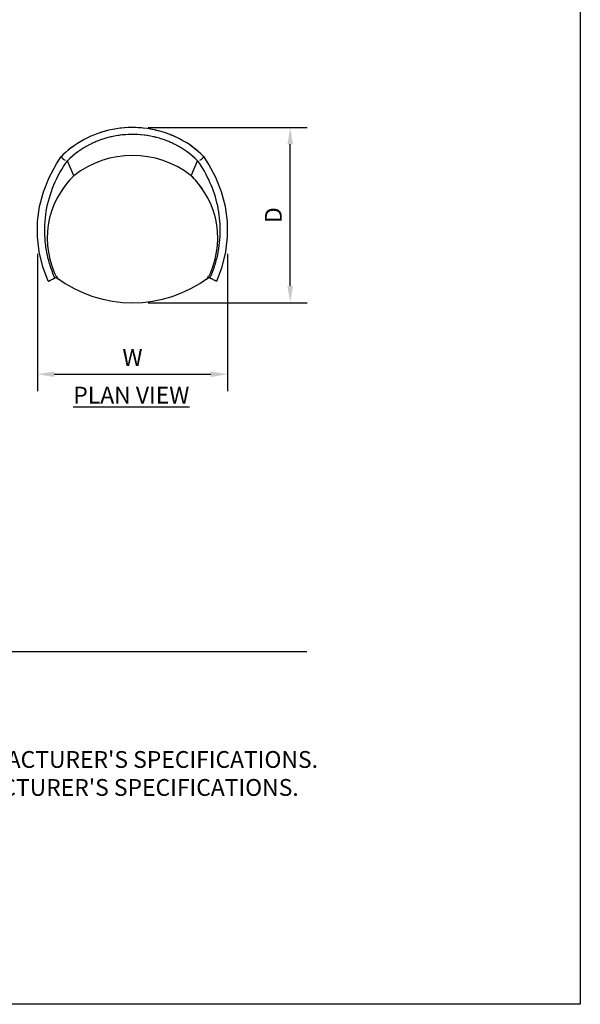
# Model space of a CAD drawing. Units: inches. Extents: x 0 to 204, y 0 to 264.
# Drawn here: x 129 to 204, y 0 to 132 of the extents above; entities that cross this region are included whole.
import ezdxf

# ---------------------------------------------------------------- set-up
doc = ezdxf.new("R2010")
doc.units = ezdxf.units.IN
doc.header["$MEASUREMENT"] = 0
doc.layers.get('0').update_dxf_attribs({"color": 10})
for name, color, linetype in [('A-ANNO-DIMS', 2, 'Continuous'), ('A-ANNO-NOTES', 2, 'Continuous'), ('A-ANNO-TITLE', 4, 'Continuous')]:
    doc.layers.add(name, color=color, linetype=linetype)
doc.styles.add('Arial', font='arial.ttf')
doc.dimstyles.new('ARCH-24', dxfattribs={"dimscale": 24, "dimtxt": 0.09375, "dimasz": 0.09375, "dimexe": 0.09375, "dimexo": 0.09375, "dimgap": 0.046875, "dimtad": 1, "dimdec": 4, "dimzin": 3, "dimdsep": 46, "dimlunit": 4, "dimtxsty": 'Arial', "dimcen": 0, "dimdle": 0.09375, "dimclrd": 256, "dimclre": 256, "dimclrt": 256, "dimadec": 0, "dimazin": 0, "dimtfac": 1, "dimtdec": 4, "dimtmove": 2, "dimatfit": 2, "dimfxl": 1, "dimfrac": 2, "dimtolj": 1, "dimtzin": 0, "dimlwd": -1, "dimlwe": -1, "dimarcsym": 0})

# ---------------------------------------------------------------- blocks, each defined once
blk = doc.blocks.new('*D7')
at = {"layer": 'A-ANNO-DIMS', "transparency": 16777216}
for p, q in [((146.07, 117.55), (167.37, 117.55)), ((165.12, 96.3), (165.12, 115.3)), ((146.07, 94.05), (167.37, 94.05))]:
    blk.add_line(p, q, dxfattribs=at)
for points in [[(164.74, 115.3), (165.49, 115.3), (165.12, 117.55)], [(164.74, 96.3), (165.49, 96.3), (165.12, 94.05)]]:
    blk.add_solid(points, dxfattribs=at)
at = {"layer": 'Defpoints', "color": 0, "transparency": 16777216}
for p in [(143.82, 117.55), (165.12, 117.55), (143.82, 94.05)]:
    blk.add_point(p, dxfattribs=at)
at = {"layer": 'A-ANNO-DIMS', "transparency": 16777216, "insert": (162.87, 105.8), "char_height": 2.25, "attachment_point": 5, "rotation": 90, "style": 'Arial'}
blk.add_mtext('\\A1;D', dxfattribs=at)
blk = doc.blocks.new('*D8')
at = {"layer": 'A-ANNO-DIMS', "transparency": 16777216}
for p, q in [((131.24, 100.63), (131.24, 82.22)), ((156.73, 100.63), (156.73, 82.22)), ((133.49, 84.47), (154.48, 84.47))]:
    blk.add_line(p, q, dxfattribs=at)
for points in [[(133.49, 84.84), (133.49, 84.09), (131.24, 84.47)], [(154.48, 84.84), (154.48, 84.09), (156.73, 84.47)]]:
    blk.add_solid(points, dxfattribs=at)
at = {"layer": 'Defpoints', "color": 0, "transparency": 16777216}
for p in [(131.24, 102.88), (156.73, 102.88), (156.73, 84.47)]:
    blk.add_point(p, dxfattribs=at)
at = {"layer": 'A-ANNO-DIMS', "transparency": 16777216, "insert": (143.98, 86.72), "char_height": 2.25, "attachment_point": 5, "style": 'Arial'}
blk.add_mtext('\\A1;W', dxfattribs=at)
blk = doc.blocks.new('STUDIO-SWIV5PC-PLN')
for p, q in [((-5.58, 10.58), (-6.04, 10.36)), ((-5.11, 10.78), (-5.58, 10.58)), ((-4.64, 10.95), (-5.11, 10.78)), ((-4.15, 11.12), (-4.64, 10.95)), ((-3.66, 11.26), (-4.15, 11.12)), ((-3.16, 11.39), (-3.66, 11.26)), ((-2.66, 11.49), (-3.16, 11.39)), ((-2.15, 11.58), (-2.66, 11.49)), ((-1.64, 11.65), (-2.15, 11.58)), ((-1.13, 11.7), (-1.64, 11.65)), ((-0.62, 11.74), (-1.13, 11.7)), ((-0.1, 11.75), (-0.62, 11.74)), ((0.41, 11.74), (-0.1, 11.75)), ((0.93, 11.72), (0.41, 11.74)), ((1.44, 11.68), (0.93, 11.72)), ((1.95, 11.61), (1.44, 11.68)), ((2.46, 11.53), (1.95, 11.61)), ((2.96, 11.43), (2.46, 11.53)), ((3.46, 11.31), (2.96, 11.43)), ((3.96, 11.18), (3.46, 11.31)), ((4.44, 11.02), (3.96, 11.18)), ((4.92, 10.85), (4.44, 11.02)), ((5.4, 10.66), (4.92, 10.85)), ((5.86, 10.45), (5.4, 10.66)), ((-7.78, 9.34), (-8.19, 9.05)), ((-7.36, 9.62), (-7.78, 9.34)), ((-6.93, 9.88), (-7.36, 9.62)), ((-6.49, 10.13), (-6.93, 9.88)), ((-6.04, 10.36), (-6.49, 10.13)), ((6.32, 10.23), (5.86, 10.45)), ((6.76, 9.98), (6.32, 10.23)), ((7.19, 9.73), (6.76, 9.98)), ((7.62, 9.45), (7.19, 9.73)), ((8.03, 9.17), (7.62, 9.45)), ((-9.32, 8.08), (-9.53, 7.87)), ((-8.96, 8.41), (-9.32, 8.08)), ((-8.58, 8.74), (-8.96, 8.41)), ((-8.19, 9.05), (-8.58, 8.74)), ((8.42, 8.86), (8.03, 9.17)), ((8.81, 8.54), (8.42, 8.86)), ((9.18, 8.21), (8.81, 8.54)), ((9.53, 7.87), (9.18, 8.21)), ((-7.87, 5.29), (-8.72, 7.3)), ((7.87, 5.29), (8.72, 7.3))]:
    blk.add_line(p, q)
at = {"flags": 128}
for points in [[(-11.29, -8.87), (-12.02, -6.94), (-12.51, -4.94), (-12.74, -2.91), (-12.73, -0.87), (-12.46, 1.15), (-11.94, 3.14), (-11.18, 5.06), (-10.18, 6.9), (-9.54, 7.86)], [(11.29, -8.87), (12.02, -6.94), (12.51, -4.94), (12.74, -2.91), (12.73, -0.87), (12.46, 1.15), (11.94, 3.14), (11.18, 5.06), (10.18, 6.9), (9.54, 7.86)]]:
    blk.add_lwpolyline(points, dxfattribs=at)
for centre, radius, start, end in [((0, -4.78), 12.78, 52.004, 127.996), ((0.21, -3.1), 11.64, 133.9176, 208.0824), ((0.21, -3.1), 11.64, 133.9176, 143.6603), ((-0.21, -3.1), 11.64, 34.6332, 46.0824), ((-0.21, -3.1), 11.64, 331.9176, 46.0824), ((0.21, -3.1), 11.64, 144.6014, 145.0192), ((0, 5.19), 16.94, 233.0835, 306.9165)]:
    blk.add_arc(centre, radius, start, end)
for centre, major_axis, ratio, start_param, end_param in [((0, -0.11), (12.86, 0), 0.921626, 1.848153, 1.940605), ((0, -0.11), (12.86, 0), 0.921626, 1.848153, 1.940605), ((0, -0.11), (11.86, 0), 0.921626, 1.330318, 1.902133), ((0, -0.11), (12.86, 0), 0.921626, 1.478344, 1.755701), ((0, -0.11), (12.86, 0), 0.921626, 1.478344, 1.755701), ((0, -0.11), (11.86, 0), 0.921626, 1.385892, 1.755701), ((0, -0.11), (12.86, 0), 0.921626, 1.29344, 1.385892), ((0, -0.11), (12.86, 0), 0.921626, 1.29344, 1.385892), ((0, -0.11), (12.86, 0), 0.921626, 1.108535, 1.200988), ((0, -0.11), (12.86, 0), 0.921626, 1.108535, 1.200988), ((0, -0.11), (11.86, 0), 0.921626, 2.073157, 2.39756), ((0, -0.11), (12.86, 0), 0.921626, 2.217962, 2.310414), ((0, -0.11), (12.86, 0), 0.921626, 2.217962, 2.310414), ((0, -0.11), (11.86, 0), 0.921626, 2.031301, 2.073154), ((0, -0.11), (11.86, 0), 0.921626, 1.980127, 2.033057), ((0, -0.11), (11.86, 0), 0.921626, 1.9392, 1.980125), ((0, -0.11), (11.86, 0), 0.921626, 1.886566, 1.940605), ((0, -0.11), (11.86, 0), 0.921626, 1.791835, 1.848153), ((0, -0.11), (11.86, 0), 0.921626, 1.29344, 1.330309), ((0, -0.11), (11.86, 0), 0.921626, 1.230022, 1.294493), ((0, -0.11), (11.86, 0), 0.921626, 1.200988, 1.255027), ((0, -0.11), (11.86, 0), 0.921626, 1.161468, 1.202392), ((0, -0.11), (11.86, 0), 0.921626, 1.108535, 1.161466), ((0, -0.11), (11.86, 0), 0.921626, 1.068439, 1.110291), ((0, -0.11), (11.86, 0), 0.921626, 0.744072, 1.068436), ((0, -0.11), (12.86, 0), 0.921626, 0.831179, 0.923631), ((0, -0.11), (12.86, 0), 0.921626, 0.831179, 0.923631), ((0, -0.11), (11.86, 0), 0.921626, 2.307604, 2.362329), ((0, -0.11), (11.86, 0), 0.921626, 2.215503, 2.258468), ((0, -0.11), (11.86, 0), 0.921626, 2.123402, 2.165897), ((0, -0.11), (11.86, 0), 0.921626, 0.975696, 1.01819), ((0, -0.11), (11.86, 0), 0.921626, 0.883125, 0.926089), ((0, -0.11), (11.86, 0), 0.921626, 0.790665, 0.833988), ((-9.36, 7.69), (-0.178, 0.176), 0.286918, 6.209503, 7.167782), ((-9.36, 7.69), (-0.178, 0.176), 0.286918, 0.886698, 1.366889), ((-9.36, 7.69), (-0.178, 0.176), 0.286918, 1.370656, 1.6061), ((-9.36, 7.69), (-0.178, 0.176), 0.286918, 1.606984, 1.847079), ((-9.36, 7.98), (-0.712, 0.704), 0.286918, 1.848547, 2.303599), ((9.36, 7.98), (0.712, 0.704), 0.286918, 3.979586, 4.434638), ((9.36, 7.69), (0.178, 0.176), 0.286918, 4.436106, 4.676201), ((9.36, 7.69), (0.178, 0.176), 0.286918, 4.677085, 4.912529), ((9.36, 7.69), (0.178, 0.176), 0.286918, 4.916297, 5.396487), ((9.36, 7.69), (0.178, 0.176), 0.286918, 5.398589, 6.356867)]:
    blk.add_ellipse(centre, major_axis=major_axis, ratio=ratio, start_param=start_param, end_param=end_param)
for points, knots in [([(-10.39, -8.45), (-10.64, -7.89), (-11.08, -6.73), (-11.52, -4.95), (-11.84, -2.52), (-11.69, 0.54), (-10.67, 4.1), (-9.45, 6.28), (-8.72, 7.3)], [-1, -1, -1, -1, -0.888889, -0.777778, -0.666667, -0.444444, -0.222222, 0, 0, 0, 0]), ([(-9.54, 7.85), (-9.55, 7.84), (-9.54, 7.82), (-9.52, 7.77), (-9.49, 7.74), (-9.47, 7.72)], [-0.7777778, -0.7777778, -0.7777778, -0.7777778, -0.6666667, -0.4444444, -0.3333333, -0.3333333, -0.3333333, -0.3333333]), ([(-9.53, 7.87), (-9.54, 7.86), (-9.54, 7.86), (-9.54, 7.86), (-9.54, 7.86)], [-0.88888889, -0.88888889, -0.88888889, -0.88888889, -0.83333333, -0.83331359, -0.83331359, -0.83331359, -0.83331359]), ([(10.39, -8.45), (10.62, -7.95), (11.02, -6.91), (11.45, -5.31), (11.7, -3.68), (11.79, -2.03), (11.7, -0.38), (11.36, 1.79), (10.49, 4.44), (9.38, 6.39), (8.72, 7.3)], [0, 0, 0, 0, 0.1, 0.2, 0.3, 0.4, 0.5, 0.6, 0.8, 1, 1, 1, 1]), ([(9.39, 7.65), (9.4, 7.66), (9.41, 7.67), (9.43, 7.68), (9.43, 7.68)], [-0.8888889, -0.8888889, -0.8888889, -0.8888889, -0.8333333, -0.7833625, -0.7833625, -0.7833625, -0.7833625]), ([(-11.29, -8.87), (-11.29, -8.87), (-11.27, -8.86), (-11.21, -8.83), (-11.15, -8.81), (-11.08, -8.77), (-11.03, -8.75), (-11, -8.74)], [-0.8893279, -0.8893279, -0.8893279, -0.8893279, -0.5714286, -0.4285714, -0.2857143, -0.1428571, 0, 0, 0, 0]), ([(-10.39, -8.45), (-10.42, -8.47), (-10.48, -8.49), (-10.58, -8.54), (-10.69, -8.59), (-10.82, -8.65), (-10.93, -8.7), (-11, -8.74)], [0, 0, 0, 0, 0.2, 0.4, 0.55, 0.7, 1, 1, 1, 1]), ([(-10.05, -8.29), (-10.1, -8.32), (-10.22, -8.37), (-10.33, -8.43), (-10.39, -8.45)], [0.3660075, 0.3660075, 0.3660075, 0.3660075, 0.6666667, 1, 1, 1, 1]), ([(10.39, -8.45), (10.33, -8.43), (10.22, -8.37), (10.1, -8.32), (10.05, -8.29)], [0, 0, 0, 0, 0.3333333, 0.6339925, 0.6339925, 0.6339925, 0.6339925]), ([(11, -8.74), (10.95, -8.71), (10.86, -8.67), (10.7, -8.59), (10.53, -8.52), (10.43, -8.47), (10.39, -8.45)], [0, 0, 0, 0, 0.2, 0.4, 0.7, 1, 1, 1, 1]), ([(11.29, -8.87), (11.29, -8.87), (11.29, -8.87), (11.25, -8.86), (11.21, -8.84), (11.17, -8.81), (11.1, -8.78), (11.04, -8.76), (11, -8.74)], [0.1106721, 0.1106721, 0.1106721, 0.1106721, 0.2857143, 0.4285714, 0.5714286, 0.6785714, 0.7857143, 1, 1, 1, 1])]:
    blk.add_open_spline(points, degree=3, knots=knots)
for points in [[(-9.47, 7.72), (-9.46, 7.71), (-9.45, 7.7), (-9.43, 7.69)], [(-9.43, 7.68), (-9.42, 7.67), (-9.4, 7.66), (-9.39, 7.65)], [(-9.38, 7.65), (-9.37, 7.64), (-9.35, 7.63), (-9.34, 7.62)], [(9.34, 7.62), (9.35, 7.63), (9.37, 7.64), (9.38, 7.65)], [(9.43, 7.69), (9.45, 7.7), (9.46, 7.71), (9.47, 7.72)], [(9.47, 7.72), (9.5, 7.75), (9.54, 7.8), (9.55, 7.84), (9.54, 7.85)], [(9.54, 7.86), (9.54, 7.86), (9.54, 7.86), (9.53, 7.87)]]:
    blk.add_open_spline(points, degree=3)

msp = doc.modelspace()

# ---------------------------------------------------------------- linework, layer by layer
at = {"layer": 'A-ANNO-TITLE'}
msp.add_line((24, 47.30404), (167.36685, 47.30404), dxfattribs=at)
at = {"layer": 'Defpoints'}
msp.add_lwpolyline([(0, 0), (0, 264), (204, 264), (204, 0)], close=True, dxfattribs=at)

# ---------------------------------------------------------------- block references
msp.add_blockref('STUDIO-SWIV5PC-PLN', (143.98175, 105.7972))

# ---------------------------------------------------------------- texts
at = {"layer": 'A-ANNO-NOTES', "char_height": 2.25, "style": 'Arial'}
for s, insert, width, attachment_point in [('{\\LPLAN VIEW}', (143.82572, 82.79509), 30.2182692, 2), ("{\\LNOTES}: \\P\\pi-6.75,l6.75,t4.5,6.75;1.^IINSTALLATION TO BE COMPLETED IN ACCORDANCE WITH MANUFACTURER'S SPECIFICATIONS. \\P2.^IALL DIMENSIONS ARE CONSIDERED TRUE AND REFLECT MANUFACTURER'S SPECIFICATIONS. \\P3.^IDO NOT SCALE DRAWING.", (24, 37.69952), 187.3315683, 1)]:
    msp.add_mtext(s, dxfattribs=dict(at, insert=insert, width=width, attachment_point=attachment_point))

# ---------------------------------------------------------------- dimensions: what is measured, and where the dimension line sits
at = {"layer": 'A-ANNO-DIMS'}
dim = msp.add_linear_dim(base=(165.11685, 117.54724), p1=(143.81956, 94.04716), p2=(143.82359, 117.54724), angle=90, text='D', dimstyle='ARCH-24', dxfattribs=at)
dim.commit()
dim.dimension.update_dxf_attribs({"geometry": '*D7', "text_midpoint": (162.86685, 105.7972)})
dim = msp.add_linear_dim(base=(156.72664, 84.46852), p1=(131.23686, 102.88335), p2=(156.72664, 102.88335), text='W', dimstyle='ARCH-24', dxfattribs=at)
dim.commit()
dim.dimension.update_dxf_attribs({"geometry": '*D8', "text_midpoint": (143.98175, 86.71852)})

doc.saveas('drawing.dxf')
